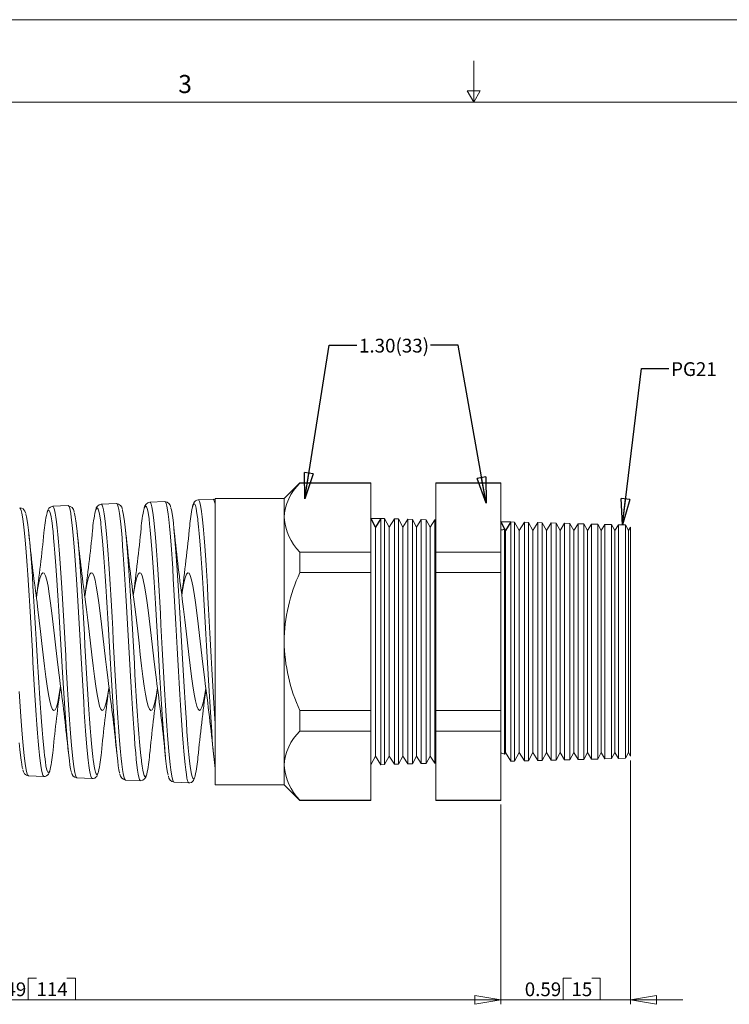
# Model space of a CAD drawing. Units: inches. Extents: x 0 to 22, y 0 to 17.
# Drawn here: x 6.9 to 13.3, y 8.1 to 17 of the extents above; entities that cross this region are included whole.
import ezdxf

# ---------------------------------------------------------------- set-up
doc = ezdxf.new("R2010")
doc.units = ezdxf.units.IN
doc.header["$MEASUREMENT"] = 0
doc.layers.add('VIEW_PV', color=7, linetype='Continuous', lineweight=0)
doc.styles.add('SLDTEXTSTYLE0', font='TXT', dxfattribs={"width": 0.75})
doc.dimstyles.new('SLDDIMSTYLE0', dxfattribs={"dimtxt": 0.125, "dimasz": 0.23622, "dimexe": 0, "dimexo": 0.0625, "dimgap": 0.03125, "dimtad": 1, "dimtoh": 1, "dimlfac": 0.5, "dimdsep": 46, "dimtxsty": 'SLDTEXTSTYLE0', "dimblk1": 'CLOSED', "dimblk2": 'CLOSED', "dimsah": 1, "dimcen": 0.09, "dimadec": 0, "dimazin": 0, "dimtfac": 1, "dimtofl": 0, "dimtmove": 0, "dimatfit": 3, "dimldrblk": 'CLOSED', "dimfxl": 1, "dimtolj": 1, "dimtzin": 12, "dimarcsym": 0})
doc.dimstyles.new('SLDDIMSTYLE1', dxfattribs={"dimtxt": 0.125, "dimasz": 0.23622, "dimexe": 0, "dimexo": 0.0625, "dimgap": 0.03125, "dimtad": 1, "dimtoh": 1, "dimlfac": 0.5, "dimzin": 12, "dimdsep": 46, "dimtxsty": 'SLDTEXTSTYLE0', "dimblk1": 'CLOSED', "dimblk2": 'CLOSED', "dimsah": 1, "dimcen": 0.09, "dimadec": 0, "dimazin": 0, "dimtfac": 1, "dimtofl": 0, "dimtmove": 0, "dimatfit": 3, "dimldrblk": 'CLOSED', "dimfxl": 1, "dimtolj": 1, "dimtzin": 12, "dimarcsym": 0})
doc.dimstyles.new('SLDDIMSTYLE2', dxfattribs={"dimtxt": 0.23622, "dimasz": 0.23622, "dimexe": 0, "dimexo": 0.0625, "dimgap": 0.059055, "dimtad": 0, "dimtih": 1, "dimtoh": 1, "dimdec": 0, "dimzin": 0, "dimdsep": 46, "dimtxsty": 'Standard', "dimblk1": 'CLOSED', "dimblk2": 'CLOSED', "dimsah": 1, "dimcen": 0.09, "dimadec": 0, "dimazin": 0, "dimtfac": 1, "dimtdec": 0, "dimtofl": 0, "dimtmove": 0, "dimatfit": 3, "dimldrblk": 'CLOSED', "dimfxl": 1, "dimtolj": 1, "dimtzin": 0, "dimarcsym": 0})

# ---------------------------------------------------------------- blocks, each defined once
blk = doc.blocks.new('_Closed')
at = {"color": 0, "linetype": 'ByBlock', "lineweight": -2}
for p, q in [((-1, 0.166667), (0, 0)), ((-1, 0.166667), (-1, -0.166667)), ((0, 0), (-1, -0.166667)), ((0, 0), (-1, 0))]:
    blk.add_line(p, q, dxfattribs=at)
blk = doc.blocks.new('*D5')
at = {"layer": 'VIEW_PV'}
for p, q in [((12.4257, 10.2733), (12.4257, 8.0597)), ((11.2457, 9.8747), (11.2457, 8.0597)), ((11.8121, 8.2975), (11.8121, 8.0991)), ((11.8121, 8.2975), (11.888, 8.2975)), ((12.1485, 8.2975), (12.0726, 8.2975)), ((12.1485, 8.2975), (12.1485, 8.0991)), ((11.2457, 8.0991), (10.7733, 8.0991)), ((12.4257, 8.0991), (11.2457, 8.0991)), ((11.8121, 8.0991), (11.888, 8.0991)), ((12.1485, 8.0991), (12.0726, 8.0991)), ((12.4257, 8.0991), (12.8981, 8.0991))]:
    blk.add_line(p, q, dxfattribs=at)
at = {"layer": 'VIEW_PV', "xscale": 0.2362204724, "yscale": 0.2362204724}
blk.add_blockref('_Closed', (11.2457, 8.0991, 0.0141), dxfattribs=at)
at = {"layer": 'VIEW_PV', "xscale": 0.2362204724, "yscale": 0.2362204724, "rotation": 180}
blk.add_blockref('_Closed', (12.4257, 8.0991, 0.0141), dxfattribs=at)
at = {"layer": 'VIEW_PV', "char_height": 0.125, "attachment_point": 1, "style": 'SLDTEXTSTYLE0'}
for s, insert in [('0.59', (11.4638, 8.2587)), ('15', (11.888, 8.2587))]:
    blk.add_mtext(s, dxfattribs=dict(at, insert=insert))
blk = doc.blocks.new('*D6')
at = {"layer": 'VIEW_PV'}
for p, q in [((2.2653, 10.3075), (2.2653, 8.0597)), ((11.2457, 9.8747), (11.2457, 8.0597)), ((6.953, 8.2975), (6.953, 8.0991)), ((6.953, 8.2975), (7.0289, 8.2975)), ((7.3819, 8.2975), (7.306, 8.2975)), ((7.3819, 8.2975), (7.3819, 8.0991)), ((2.2653, 8.0991), (11.2457, 8.0991)), ((6.953, 8.0991), (7.0289, 8.0991)), ((7.3819, 8.0991), (7.306, 8.0991))]:
    blk.add_line(p, q, dxfattribs=at)
at = {"layer": 'VIEW_PV', "xscale": 0.2362204724, "yscale": 0.2362204724}
for p, rotation in [((2.2653, 8.0991, 0.0141), 180), ((11.2457, 8.0991, 0.0141), 360)]:
    blk.add_blockref('_Closed', p, dxfattribs=dict(at, rotation=rotation))
at = {"layer": 'VIEW_PV', "char_height": 0.125, "attachment_point": 1, "style": 'SLDTEXTSTYLE0'}
for s, insert in [('4.49', (6.6048, 8.2587)), ('114', (7.0289, 8.2587))]:
    blk.add_mtext(s, dxfattribs=dict(at, insert=insert))

msp = doc.modelspace()

# ---------------------------------------------------------------- linework, layer by layer
at = {"color": 7, "linetype": 'Continuous', "lineweight": 15}
for p, q in [((9.4211, 12.7961), (9.2781, 12.6531)), ((10.0655, 12.7961), (9.4211, 12.7961)), ((9.4211, 12.7961), (9.4211, 12.7921)), ((10.0655, 12.7921), (9.4211, 12.7921)), ((10.0655, 12.7961), (10.0655, 12.7921)), ((10.0655, 12.7921), (10.0655, 12.1658)), ((11.2457, 12.7961), (10.6552, 12.7961)), ((10.6552, 12.7921), (10.6552, 12.7961)), ((11.2457, 12.7921), (10.6552, 12.7921)), ((10.6552, 12.1658), (10.6552, 12.7921)), ((11.2457, 12.7961), (11.2457, 12.7921)), ((11.2457, 12.7921), (11.2457, 12.1658)), ((7.755, 12.6072), (7.6173, 12.6012)), ((8.1944, 12.6264), (8.058, 12.6204)), ((8.058, 12.6198), (8.0582, 12.6199)), ((8.6337, 12.6456), (8.4987, 12.6397)), ((9.2781, 12.6531), (8.6517, 12.6531)), ((8.6517, 11.3531), (8.6517, 12.6531)), ((9.2781, 12.6531), (9.2781, 12.4789)), ((7.3157, 12.588), (7.1767, 12.582)), ((9.2781, 12.4789), (9.2781, 11.3531)), ((10.1096, 12.3919), (10.0655, 12.4731)), ((10.1579, 12.4707), (10.1096, 12.3919)), ((10.1913, 12.4698), (10.1579, 12.4707)), ((10.1579, 12.4707), (10.1579, 10.2355)), ((10.2336, 12.3919), (10.1913, 12.4698)), ((10.1913, 12.4698), (10.1913, 11.3531)), ((10.2799, 12.4675), (10.2336, 12.3919)), ((10.3171, 12.4665), (10.2799, 12.4675)), ((10.2799, 10.2387), (10.2799, 12.4675)), ((10.3576, 12.3919), (10.3171, 12.4665)), ((10.3171, 12.4665), (10.3171, 11.3531)), ((10.402, 12.4643), (10.3576, 12.3919)), ((10.4429, 12.4632), (10.402, 12.4643)), ((10.402, 10.2419), (10.402, 12.4643)), ((10.4816, 12.3919), (10.4429, 12.4632)), ((10.4429, 12.4632), (10.4429, 11.3531)), ((10.524, 12.4611), (10.4816, 12.3919)), ((10.5687, 12.4599), (10.524, 12.4611)), ((10.524, 10.2451), (10.524, 12.4611)), ((10.6056, 12.3919), (10.5687, 12.4599)), ((10.5687, 12.4599), (10.5687, 11.3531)), ((10.6461, 12.4579), (10.6056, 12.3919)), ((10.6552, 12.4576), (10.6461, 12.4579)), ((10.6461, 10.2483), (10.6461, 12.4579)), ((11.3381, 12.4398), (11.2898, 12.361)), ((11.3715, 12.4389), (11.3381, 12.4398)), ((11.3381, 12.4398), (11.3381, 10.2664)), ((11.4138, 12.361), (11.3715, 12.4389)), ((11.3715, 12.4389), (11.3715, 11.3531)), ((11.4601, 12.4366), (11.4138, 12.361)), ((11.4973, 12.4356), (11.4601, 12.4366)), ((11.4601, 10.2696), (11.4601, 12.4366)), ((11.5378, 12.361), (11.4973, 12.4356)), ((11.4973, 12.4356), (11.4973, 11.3531)), ((11.5821, 12.4334), (11.5378, 12.361)), ((11.6231, 12.4323), (11.5821, 12.4334)), ((11.5821, 10.2728), (11.5821, 12.4334)), ((11.6618, 12.361), (11.6231, 12.4323)), ((11.6231, 12.4323), (11.6231, 11.3531)), ((11.7042, 12.4302), (11.6618, 12.361)), ((11.7489, 12.429), (11.7042, 12.4302)), ((11.7042, 10.276), (11.7042, 12.4302)), ((11.7858, 12.361), (11.7489, 12.429)), ((11.7489, 12.429), (11.7489, 11.3531)), ((10.1096, 12.3919), (10.1096, 10.3143)), ((10.2336, 12.3919), (10.2336, 10.3143)), ((10.3576, 12.3919), (10.3576, 10.3143)), ((10.4816, 12.3919), (10.4816, 10.3143)), ((10.6056, 12.3919), (10.6056, 10.3143)), ((11.2898, 12.361), (11.2813, 12.3766)), ((11.2813, 11.3531), (11.2813, 12.3766)), ((11.2898, 12.361), (11.2898, 10.3452)), ((11.4138, 12.361), (11.4138, 10.3452)), ((11.5378, 12.361), (11.5378, 10.3452)), ((11.6618, 12.361), (11.6618, 10.3452)), ((11.8262, 12.427), (11.7858, 12.361)), ((11.7858, 12.361), (11.7858, 10.3452)), ((11.8746, 12.4257), (11.8262, 12.427)), ((11.8262, 10.2792), (11.8262, 12.427)), ((11.9098, 12.361), (11.8746, 12.4257)), ((11.8746, 12.4257), (11.8746, 11.3531)), ((11.9483, 12.4238), (11.9098, 12.361)), ((11.9098, 12.361), (11.9098, 10.3452)), ((12.0004, 12.4224), (11.9483, 12.4238)), ((11.9483, 10.2824), (11.9483, 12.4238)), ((12.0338, 12.361), (12.0004, 12.4224)), ((12.0004, 12.4224), (12.0004, 11.3531)), ((12.0703, 12.4206), (12.0338, 12.361)), ((12.0338, 12.361), (12.0338, 10.3452)), ((12.1262, 12.4191), (12.0703, 12.4206)), ((12.0703, 10.2856), (12.0703, 12.4206)), ((12.1578, 12.361), (12.1262, 12.4191)), ((12.1262, 12.4191), (12.1262, 11.3531)), ((12.1923, 12.4174), (12.1578, 12.361)), ((12.1578, 12.361), (12.1578, 10.3452)), ((12.252, 12.4158), (12.1923, 12.4174)), ((12.1923, 10.2888), (12.1923, 12.4174)), ((12.2818, 12.361), (12.252, 12.4158)), ((12.252, 12.4158), (12.252, 11.3531)), ((12.3144, 12.4142), (12.2818, 12.361)), ((12.2818, 12.361), (12.2818, 10.3452)), ((12.3778, 12.4125), (12.3144, 12.4142)), ((12.3144, 10.292), (12.3144, 12.4142)), ((12.4058, 12.361), (12.3778, 12.4125)), ((12.3778, 12.4125), (12.3778, 11.3531)), ((12.4257, 12.3935), (12.4058, 12.361)), ((12.4058, 12.361), (12.4058, 10.3452)), ((12.4257, 10.3127), (12.4257, 12.3935)), ((9.4211, 12.1658), (9.4211, 11.9794)), ((10.0655, 12.1658), (9.4211, 12.1658)), ((10.0655, 12.1658), (10.0655, 11.9794)), ((11.2457, 12.1658), (10.6552, 12.1658)), ((10.6552, 11.9794), (10.6552, 12.1658)), ((11.2457, 12.1658), (11.2457, 11.9794)), ((10.0655, 11.9794), (9.4211, 11.9794)), ((10.0655, 11.9794), (10.0655, 10.7268)), ((11.2457, 11.9794), (10.6552, 11.9794)), ((10.6552, 10.7268), (10.6552, 11.9794)), ((11.2457, 11.9794), (11.2457, 10.7268)), ((8.6517, 10.0531), (8.6517, 11.3531)), ((9.2781, 11.3531), (9.2781, 10.2273)), ((10.1913, 11.3531), (10.1913, 10.2364)), ((10.3171, 11.3531), (10.3171, 10.2397)), ((10.4429, 11.3531), (10.4429, 10.243)), ((10.5687, 11.3531), (10.5687, 10.2463)), ((11.2813, 10.3296), (11.2813, 11.3531)), ((11.3715, 11.3531), (11.3715, 10.2673)), ((11.4973, 11.3531), (11.4973, 10.2706)), ((11.6231, 11.3531), (11.6231, 10.2739)), ((11.7489, 11.3531), (11.7489, 10.2772)), ((11.8746, 11.3531), (11.8746, 10.2805)), ((12.0004, 11.3531), (12.0004, 10.2838)), ((12.1262, 11.3531), (12.1262, 10.287)), ((12.252, 11.3531), (12.252, 10.2903)), ((12.3778, 11.3531), (12.3778, 10.2936)), ((9.4211, 10.7268), (9.4211, 10.5404)), ((10.0655, 10.7268), (9.4211, 10.7268)), ((10.0655, 10.7268), (10.0655, 10.5404)), ((11.2457, 10.7268), (10.6552, 10.7268)), ((10.6552, 10.5404), (10.6552, 10.7268)), ((11.2457, 10.7268), (11.2457, 10.5404)), ((10.0655, 10.5404), (9.4211, 10.5404)), ((10.0655, 10.5404), (10.0655, 9.9141)), ((11.2457, 10.5404), (10.6552, 10.5404)), ((10.6552, 9.9141), (10.6552, 10.5404)), ((11.2457, 10.5404), (11.2457, 9.9141)), ((10.0655, 10.2331), (10.1096, 10.3143)), ((10.1096, 10.3143), (10.1579, 10.2355)), ((10.1913, 10.2364), (10.2336, 10.3143)), ((10.2336, 10.3143), (10.2799, 10.2387)), ((10.3171, 10.2397), (10.3576, 10.3143)), ((10.3576, 10.3143), (10.402, 10.2419)), ((10.4429, 10.243), (10.4816, 10.3143)), ((10.4816, 10.3143), (10.524, 10.2451)), ((10.5687, 10.2463), (10.6056, 10.3143)), ((10.6056, 10.3143), (10.6461, 10.2483)), ((11.2813, 10.3296), (11.2898, 10.3452)), ((11.2898, 10.3452), (11.3381, 10.2664)), ((11.3715, 10.2673), (11.4138, 10.3452)), ((11.4138, 10.3452), (11.4601, 10.2696)), ((11.4973, 10.2706), (11.5378, 10.3452)), ((11.5378, 10.3452), (11.5821, 10.2728)), ((11.6231, 10.2739), (11.6618, 10.3452)), ((11.6618, 10.3452), (11.7042, 10.276)), ((11.7489, 10.2772), (11.7858, 10.3452)), ((11.7858, 10.3452), (11.8262, 10.2792)), ((11.8746, 10.2805), (11.9098, 10.3452)), ((11.9098, 10.3452), (11.9483, 10.2824)), ((11.9483, 10.2824), (12.0004, 10.2838)), ((12.0004, 10.2838), (12.0338, 10.3452)), ((12.0338, 10.3452), (12.0703, 10.2856)), ((12.0703, 10.2856), (12.1262, 10.287)), ((12.1262, 10.287), (12.1578, 10.3452)), ((12.1578, 10.3452), (12.1923, 10.2888)), ((12.1923, 10.2888), (12.252, 10.2903)), ((12.252, 10.2903), (12.2818, 10.3452)), ((12.2818, 10.3452), (12.3144, 10.292)), ((12.3144, 10.292), (12.3778, 10.2936)), ((12.3778, 10.2936), (12.4058, 10.3452)), ((12.4058, 10.3452), (12.4257, 10.3127)), ((9.2781, 10.2273), (9.2781, 10.0531)), ((10.1579, 10.2355), (10.1913, 10.2364)), ((10.2799, 10.2387), (10.3171, 10.2397)), ((10.402, 10.2419), (10.4429, 10.243)), ((10.524, 10.2451), (10.5687, 10.2463)), ((10.6461, 10.2483), (10.6552, 10.2485)), ((11.3381, 10.2664), (11.3715, 10.2673)), ((11.4601, 10.2696), (11.4973, 10.2706)), ((11.5821, 10.2728), (11.6231, 10.2739)), ((11.7042, 10.276), (11.7489, 10.2772)), ((11.8262, 10.2792), (11.8746, 10.2805)), ((6.9563, 10.1338), (7.0961, 10.1277)), ((7.3969, 10.1146), (7.5353, 10.1086)), ((7.8377, 10.0954), (7.9747, 10.0894)), ((8.2784, 10.0761), (8.4141, 10.0702)), ((8.6517, 10.0531), (9.2781, 10.0531)), ((9.2781, 10.0531), (9.4211, 9.9101)), ((10.0655, 9.9141), (9.4211, 9.9141)), ((9.4211, 9.9141), (9.4211, 9.9101)), ((9.4211, 9.9101), (10.0655, 9.9101)), ((10.0655, 9.9141), (10.0655, 9.9101)), ((11.2457, 9.9141), (10.6552, 9.9141)), ((10.6552, 9.9101), (10.6552, 9.9141)), ((10.6552, 9.9101), (11.2457, 9.9101)), ((11.2457, 9.9141), (11.2457, 9.9101))]:
    msp.add_line(p, q, dxfattribs=at)
at = {"color": 7, "linetype": 'Continuous'}
for p, q in [((10.0655, 12.4731), (10.1579, 12.4707)), ((10.1096, 12.3919), (10.0655, 12.4731)), ((10.1579, 12.4707), (10.1096, 12.3919)), ((11.2457, 12.4422), (11.3381, 12.4398)), ((11.2898, 12.361), (11.2457, 12.4422)), ((11.3381, 12.4398), (11.2898, 12.361))]:
    msp.add_line(p, q, dxfattribs=at)
at = {"color": 7, "linetype": 'Continuous', "lineweight": 15, "flags": 128}
for points in [[(7.9747, 10.0905), (7.971, 10.0914), (7.965, 10.102), (7.9592, 10.1212), (7.9534, 10.1488), (7.9474, 10.1859), (7.9414, 10.2316), (7.9356, 10.2838), (7.9298, 10.3434), (7.9237, 10.4121), (7.9178, 10.4875), (7.912, 10.5669), (7.9062, 10.6517), (7.9002, 10.744), (7.8942, 10.8407), (7.8884, 10.9382), (7.8825, 11.0386), (7.8765, 11.1441), (7.8705, 11.2511), (7.8647, 11.3557), (7.8589, 11.4603), (7.853, 11.5671), (7.847, 11.6723), (7.8412, 11.7722), (7.8353, 11.8692), (7.8293, 11.9653), (7.8233, 12.0568), (7.8175, 12.1408), (7.8117, 12.2193), (7.8058, 12.2938), (7.7998, 12.3613), (7.7939, 12.4199), (7.7881, 12.471), (7.7821, 12.5155), (7.7761, 12.5516), (7.7703, 12.5781), (7.7645, 12.5962), (7.7585, 12.6058), (7.7551, 12.6061)], [(8.0582, 12.6199), (8.059, 12.6203), (8.0649, 12.6146), (8.0709, 12.5996), (8.077, 12.5754), (8.0828, 12.5433), (8.0886, 12.5029), (8.0946, 12.4529), (8.1006, 12.3949), (8.1065, 12.3311), (8.1123, 12.2605), (8.1184, 12.1813), (8.1244, 12.0959), (8.1302, 12.0077), (8.1361, 11.9149), (8.1421, 11.8153), (8.1481, 11.7123), (8.1539, 11.6095), (8.1598, 11.505), (8.1658, 11.3963), (8.1718, 11.2872), (8.1777, 11.1816), (8.1835, 11.0772), (8.1895, 10.9717), (8.1955, 10.869), (8.2014, 10.7725), (8.2072, 10.68), (8.2133, 10.5897), (8.2193, 10.5049), (8.2251, 10.4285), (8.231, 10.3585), (8.2369, 10.2936), (8.2429, 10.2365), (8.2488, 10.1888), (8.2547, 10.1492), (8.2607, 10.1172), (8.2667, 10.0942), (8.2726, 10.0807), (8.2784, 10.0761)], [(8.4141, 10.0706), (8.4136, 10.0702), (8.4077, 10.0757), (8.4019, 10.0901), (8.3959, 10.1139), (8.39, 10.1469), (8.3841, 10.1873), (8.3783, 10.2358), (8.3723, 10.2937), (8.3663, 10.3594), (8.3605, 10.4302), (8.3547, 10.5073), (8.3487, 10.5928), (8.3427, 10.6838), (8.3369, 10.7768), (8.3311, 10.8738), (8.3251, 10.9771), (8.3191, 11.0831), (8.3133, 11.1879), (8.3075, 11.2938), (8.3015, 11.4032), (8.2955, 11.5122), (8.2897, 11.6169), (8.2839, 11.7198), (8.2779, 11.823), (8.2719, 11.9227), (8.2661, 12.0155), (8.2603, 12.1038), (8.2542, 12.1891), (8.2483, 12.2683), (8.2425, 12.3387), (8.2367, 12.4024), (8.2307, 12.4603), (8.2247, 12.51), (8.2189, 12.5502), (8.213, 12.5822), (8.207, 12.6061), (8.201, 12.6209), (8.1952, 12.6263), (8.1944, 12.6258)], [(8.4987, 12.6391), (8.4851, 12.6369), (8.473, 12.6301), (8.4649, 12.6222), (8.4588, 12.6133), (8.4534, 12.6018), (8.447, 12.5819), (8.4466, 12.5803)], [(8.4987, 12.6391), (8.5039, 12.6364), (8.5098, 12.6242), (8.5156, 12.6032), (8.5216, 12.5726), (8.5276, 12.533), (8.5334, 12.4861), (8.5393, 12.4314), (8.5453, 12.3672), (8.5514, 12.2956), (8.5572, 12.2193), (8.563, 12.137), (8.569, 12.0466), (8.575, 11.951), (8.5809, 11.8539), (8.5867, 11.7533), (8.5928, 11.6468), (8.5988, 11.5381), (8.6046, 11.4311), (8.6105, 11.3235), (8.6165, 11.213), (8.6225, 11.1035), (8.6283, 10.9988), (8.6342, 10.8965), (8.6402, 10.7945), (8.6462, 10.6966), (8.6517, 10.6103)], [(8.6517, 12.6039), (8.6496, 12.6131), (8.6438, 12.6327), (8.638, 12.6434), (8.6337, 12.6446)], [(8.6521, 12.6416), (8.6489, 12.6432), (8.6338, 12.645)], [(7.0961, 10.1285), (7.0915, 10.1306), (7.0857, 10.1417), (7.0799, 10.1612), (7.0739, 10.1899), (7.0679, 10.2271), (7.062, 10.2711), (7.0562, 10.3226), (7.0503, 10.383), (7.0443, 10.4505), (7.0385, 10.5224), (7.0326, 10.6), (7.0266, 10.6853), (7.0206, 10.7754), (7.0148, 10.867), (7.009, 10.9619), (7.0031, 11.0624), (6.9971, 11.165), (6.9913, 11.2659), (6.9854, 11.3674), (6.9794, 11.4717), (6.9734, 11.5751), (6.9676, 11.6739), (6.9618, 11.7705), (6.9558, 11.8669), (6.9499, 11.9594), (6.944, 12.045), (6.9382, 12.1259), (6.9322, 12.2034), (6.9262, 12.2747), (6.9204, 12.3375), (6.9146, 12.3934), (6.9086, 12.4435), (6.9026, 12.4855), (6.8968, 12.5183), (6.891, 12.5431), (6.885, 12.5601), (6.879, 12.5681), (6.8764, 12.5678)], [(6.9308, 12.5158), (6.9233, 12.5366), (6.9149, 12.5501), (6.9065, 12.5586), (6.8941, 12.5655), (6.8782, 12.5683), (6.8765, 12.568)], [(7.1744, 12.3938), (7.1732, 12.4037), (7.1672, 12.4482), (7.1611, 12.4846), (7.1553, 12.512), (7.1495, 12.5313), (7.1435, 12.5427), (7.1375, 12.5453), (7.1316, 12.5394), (7.1258, 12.5253), (7.1246, 12.521)], [(7.1767, 12.5813), (7.1813, 12.5794), (7.1872, 12.5686), (7.1932, 12.5487), (7.1992, 12.52), (7.205, 12.4838), (7.2109, 12.4398), (7.2169, 12.3866), (7.223, 12.3258), (7.2288, 12.2598), (7.2346, 12.1874), (7.2406, 12.1069), (7.2466, 12.0209), (7.2525, 11.9325), (7.2583, 11.84), (7.2644, 11.7413), (7.2704, 11.6398), (7.2762, 11.539), (7.2821, 11.4368), (7.2881, 11.3311), (7.2941, 11.2255), (7.2999, 11.1237), (7.3058, 11.0234), (7.3118, 10.9226), (7.3178, 10.825), (7.3237, 10.7337), (7.3295, 10.6467), (7.3355, 10.5623), (7.3415, 10.4837), (7.3474, 10.4134), (7.3532, 10.3495), (7.3593, 10.2911), (7.3653, 10.2405), (7.3711, 10.1991), (7.377, 10.1656), (7.383, 10.1399), (7.389, 10.123), (7.3948, 10.1153), (7.397, 10.1156)], [(7.5354, 10.1092), (7.5342, 10.1088), (7.5284, 10.115), (7.5225, 10.1304), (7.5165, 10.1548), (7.5107, 10.1868), (7.5048, 10.2269), (7.4988, 10.2763), (7.4928, 10.3336), (7.487, 10.3963), (7.4812, 10.4657), (7.4752, 10.5435), (7.4693, 10.6271), (7.4634, 10.7135), (7.4576, 10.8042), (7.4516, 10.9015), (7.4456, 11.0021), (7.4398, 11.1022), (7.434, 11.2041), (7.428, 11.3099), (7.422, 11.416), (7.4162, 11.5186), (7.4104, 11.6201), (7.4044, 11.7225), (7.3984, 11.8222), (7.3926, 11.9157), (7.3868, 12.0053), (7.3808, 12.0927), (7.3748, 12.1747), (7.369, 12.2486), (7.3632, 12.3163), (7.3572, 12.3789), (7.3512, 12.434), (7.3454, 12.4799), (7.3396, 12.518), (7.3336, 12.5488), (7.3276, 12.5709), (7.3218, 12.5837), (7.3159, 12.588), (7.3157, 12.5879)], [(7.3723, 12.5243), (7.3749, 12.5148), (7.3807, 12.4863), (7.3867, 12.4488), (7.3927, 12.4032), (7.3985, 12.3515), (7.4044, 12.2929), (7.4104, 12.2258), (7.4164, 12.1523), (7.4222, 12.0751), (7.428, 11.993), (7.4339, 11.9038), (7.4399, 11.8105), (7.4457, 11.7166), (7.4516, 11.6201), (7.4576, 11.5189), (7.4636, 11.4165), (7.4694, 11.3164), (7.4752, 11.2165), (7.4811, 11.1147), (7.4871, 11.0146), (7.4929, 10.9197), (7.4988, 10.8276), (7.5048, 10.7368), (7.5108, 10.6503), (7.5166, 10.5712), (7.5224, 10.4975), (7.5284, 10.4278), (7.5343, 10.3648), (7.5402, 10.3106), (7.5439, 10.2805)], [(7.6134, 12.4239), (7.6119, 12.4364), (7.6061, 12.4778), (7.6002, 12.5114), (7.5942, 12.5376), (7.5882, 12.5551), (7.5823, 12.5636), (7.5765, 12.5637), (7.5705, 12.555), (7.5654, 12.5401)], [(7.6173, 12.6001), (7.6202, 12.6003), (7.6262, 12.5916), (7.632, 12.5744), (7.6379, 12.5487), (7.6439, 12.5136), (7.65, 12.47), (7.6558, 12.4197), (7.6616, 12.362), (7.6676, 12.2952), (7.6736, 12.2216), (7.6795, 12.1438), (7.6854, 12.0605), (7.6914, 11.9696), (7.6974, 11.8742), (7.7033, 11.7777), (7.7091, 11.6783), (7.7151, 11.5736), (7.7211, 11.4672), (7.7269, 11.3629), (7.7328, 11.2586), (7.7388, 11.1518), (7.7449, 11.0466), (7.7507, 10.9463), (7.7565, 10.8489), (7.7625, 10.7522), (7.7685, 10.66), (7.7744, 10.5751), (7.7802, 10.4957), (7.7863, 10.4201), (7.7923, 10.3514), (7.7981, 10.2916), (7.804, 10.2391), (7.81, 10.1932), (7.816, 10.1559), (7.8218, 10.1279), (7.8277, 10.1085), (7.8337, 10.0975), (7.8377, 10.0964)], [(7.8106, 12.5469), (7.8117, 12.5436), (7.8176, 12.5174), (7.8235, 12.4837), (7.8293, 12.4422), (7.8353, 12.3916), (7.8413, 12.3334), (7.8471, 12.2699), (7.8529, 12.2), (7.8589, 12.122), (7.8649, 12.0383), (7.8707, 11.9521), (7.8765, 11.8617), (7.8825, 11.765), (7.8885, 11.6653), (7.8943, 11.5661), (7.9001, 11.4653), (7.9061, 11.3609), (7.9121, 11.2563), (7.9179, 11.1553), (7.9237, 11.0556), (7.9297, 10.9552), (7.9357, 10.8576), (7.9415, 10.7662), (7.9473, 10.6788), (7.9533, 10.5938), (7.9593, 10.5142), (7.9651, 10.4428), (7.9709, 10.3776), (7.977, 10.3176), (7.9817, 10.2764)], [(8.0593, 12.3947), (8.0568, 12.4187), (8.0509, 12.4663), (8.0449, 12.5072), (8.0389, 12.5396), (8.0331, 12.5628), (8.0272, 12.5775), (8.0212, 12.5838), (8.0151, 12.581), (8.0093, 12.5697), (8.0066, 12.5606)], [(8.2505, 12.5632), (8.2542, 12.5491), (8.2602, 12.5177), (8.2662, 12.4779), (8.2721, 12.4312), (8.2779, 12.377), (8.2838, 12.3139), (8.2898, 12.2437), (8.2956, 12.1691), (8.3014, 12.0889), (8.3075, 12.0011), (8.3135, 11.9085), (8.3193, 11.8145), (8.3251, 11.7172), (8.331, 11.6145), (8.337, 11.5099), (8.3428, 11.407), (8.3487, 11.3037), (8.3547, 11.1978), (8.3607, 11.093), (8.3665, 10.9928), (8.3723, 10.8952), (8.3783, 10.7979), (8.3843, 10.7048), (8.3901, 10.6187), (8.3959, 10.5376), (8.4019, 10.4601), (8.4079, 10.3892), (8.4137, 10.3269), (8.4195, 10.2717), (8.4231, 10.2419)], [(8.4935, 12.4679), (8.4895, 12.4986), (8.4837, 12.5363), (8.4779, 12.5658), (8.4719, 12.5874), (8.4659, 12.5998), (8.46, 12.6031), (8.4542, 12.5978), (8.4481, 12.5833), (8.4455, 12.5732)], [(6.9322, 12.5091), (6.9382, 12.4849), (6.9442, 12.4524), (6.95, 12.4131), (6.9558, 12.3664), (6.9617, 12.311), (6.9677, 12.2487), (6.9735, 12.1817), (6.9794, 12.1089), (6.9854, 12.0286), (6.9914, 11.9433), (6.9972, 11.8562), (7.003, 11.7656), (7.009, 11.6693), (7.0149, 11.5708), (7.0208, 11.4733), (7.0266, 11.375), (7.0326, 11.2737), (7.0386, 11.1729), (7.0444, 11.0761), (7.0502, 10.9813), (7.0562, 10.8863), (7.0622, 10.7948), (7.068, 10.7096), (7.0738, 10.6289), (7.0798, 10.551), (7.0858, 10.479), (7.0916, 10.4152), (7.0974, 10.3577), (7.1023, 10.3151)], [(8.6517, 10.2014), (8.6419, 10.284), (8.6319, 10.3898), (8.626, 10.4607), (8.6202, 10.5376), (8.6142, 10.6227), (8.6081, 10.7132), (8.6023, 10.8055), (8.5964, 10.9016), (8.5904, 11.0037), (8.5844, 11.1084), (8.5786, 11.2118), (8.5728, 11.3161), (8.5668, 11.4237), (8.5608, 11.5307), (8.5549, 11.6334), (8.549, 11.734), (8.543, 11.8349), (8.537, 11.9322), (8.5312, 12.0225), (8.5253, 12.1082), (8.5193, 12.1909), (8.5133, 12.2674), (8.5075, 12.3353), (8.5016, 12.3963), (8.4956, 12.4515), (8.4935, 12.4679)], [(7.3456, 10.1731), (7.3451, 10.1746), (7.3393, 10.1984), (7.3333, 10.2312), (7.3273, 10.2723), (7.3214, 10.3197), (7.3155, 10.3744), (7.3095, 10.4377), (7.3035, 10.5077), (7.2976, 10.5816), (7.2918, 10.6609), (7.2858, 10.7475), (7.2798, 10.8385), (7.274, 10.9304), (7.2681, 11.0253), (7.2621, 11.1253), (7.256, 11.2269), (7.2502, 11.3265), (7.2444, 11.4262), (7.2384, 11.5283), (7.2324, 11.629), (7.2265, 11.7249), (7.2207, 11.8181), (7.2146, 11.9107), (7.2086, 11.9992), (7.2028, 12.0805), (7.1969, 12.1567), (7.1909, 12.2293), (7.1849, 12.2955), (7.1791, 12.3531), (7.1744, 12.3938)], [(7.7855, 10.1575), (7.784, 10.1623), (7.7779, 10.1899), (7.7721, 10.2249), (7.7663, 10.2677), (7.7603, 10.3196), (7.7543, 10.3791), (7.7484, 10.4437), (7.7425, 10.5146), (7.7365, 10.5936), (7.7305, 10.6782), (7.7247, 10.7651), (7.7188, 10.856), (7.7128, 10.9532), (7.7068, 11.0533), (7.701, 11.1525), (7.6951, 11.2531), (7.6891, 11.3574), (7.683, 11.4616), (7.6772, 11.562), (7.6714, 11.6609), (7.6654, 11.7604), (7.6594, 11.857), (7.6535, 11.9471), (7.6477, 12.0331), (7.6416, 12.1167), (7.6356, 12.1946), (7.6298, 12.2643), (7.6239, 12.3277), (7.6179, 12.3858), (7.6134, 12.4239)], [(8.226, 10.1397), (8.2228, 10.1512), (8.217, 10.1809), (8.2109, 10.22), (8.2049, 10.2673), (8.1991, 10.321), (8.1933, 10.3818), (8.1873, 10.4514), (8.1812, 10.5275), (8.1754, 10.6073), (8.1695, 10.6923), (8.1635, 10.7844), (8.1575, 10.8808), (8.1516, 10.9776), (8.1458, 11.077), (8.1398, 11.1813), (8.1338, 11.2869), (8.1279, 11.3898), (8.1221, 11.4924), (8.116, 11.597), (8.11, 11.6998), (8.1042, 11.7971), (8.0984, 11.8913), (8.0924, 11.9844), (8.0864, 12.0728), (8.0805, 12.1535), (8.0746, 12.2287), (8.0686, 12.2996), (8.0626, 12.3636), (8.0593, 12.3947)], [(7.2451, 10.9683), (7.2403, 11.0018), (7.2286, 11.093), (7.2166, 11.1945), (7.2049, 11.2976), (7.1929, 11.4053), (7.1812, 11.5085), (7.1691, 11.6101), (7.1574, 11.7017), (7.1454, 11.7857), (7.1338, 11.855), (7.1217, 11.9118), (7.11, 11.9511), (7.098, 11.9741), (7.0863, 11.9789), (7.0743, 11.9656), (7.0626, 11.9353), (7.0506, 11.8872), (7.0389, 11.8252), (7.0279, 11.7548)], [(7.684, 10.969), (7.6793, 11.002), (7.6672, 11.0961), (7.6556, 11.1948), (7.6435, 11.3009), (7.6318, 11.4056), (7.6198, 11.5117), (7.6081, 11.6104), (7.5961, 11.7044), (7.5844, 11.7859), (7.5724, 11.857), (7.5607, 11.9119), (7.5486, 11.9521), (7.5369, 11.9742), (7.5249, 11.9788), (7.5133, 11.9656), (7.5012, 11.9341), (7.4895, 11.887), (7.4775, 11.8231), (7.468, 11.7616)], [(8.1231, 10.9686), (8.1179, 11.0048), (8.1062, 11.0963), (8.0942, 11.198), (8.0825, 11.3012), (8.0705, 11.4089), (8.0587, 11.512), (8.0467, 11.6134), (8.0351, 11.7047), (8.023, 11.7883), (8.0113, 11.8572), (7.9993, 11.9134), (7.9876, 11.9522), (7.9756, 11.9746), (7.9639, 11.9788), (7.9519, 11.9649), (7.9402, 11.934), (7.9281, 11.8853), (7.9164, 11.8229), (7.908, 11.7685)], [(8.562, 10.9688), (8.5568, 11.005), (8.5448, 11.0994), (8.5331, 11.1983), (8.5211, 11.3045), (8.5094, 11.4092), (8.4974, 11.5152), (8.4857, 11.6137), (8.4737, 11.7074), (8.462, 11.7885), (8.4499, 11.8592), (8.4382, 11.9135), (8.4262, 11.9531), (8.4145, 11.9746), (8.4025, 11.9786), (8.3908, 11.9648), (8.3788, 11.9327), (8.3671, 11.8851), (8.3551, 11.8206), (8.3481, 11.7757)], [(7.0303, 11.7374), (7.0309, 11.7333), (7.0427, 11.6451), (7.0547, 11.5459), (7.0665, 11.4439), (7.0786, 11.3364), (7.0903, 11.2324), (7.1024, 11.1289), (7.1141, 11.0346), (7.1262, 10.947), (7.138, 10.8732), (7.1501, 10.8114), (7.1618, 10.7666), (7.1739, 10.7376), (7.1856, 10.7269), (7.1977, 10.7341), (7.2095, 10.7587), (7.2216, 10.8013), (7.2333, 10.8583), (7.2454, 10.9315), (7.2477, 10.9479)], [(7.4712, 11.7382), (7.4716, 11.7358), (7.4837, 11.6452), (7.4954, 11.5488), (7.5075, 11.444), (7.5192, 11.3395), (7.5313, 11.2325), (7.5431, 11.1318), (7.5552, 11.0347), (7.5669, 10.9493), (7.579, 10.8733), (7.5907, 10.8129), (7.6028, 10.7666), (7.6146, 10.7382), (7.6266, 10.7269), (7.6384, 10.7337), (7.6505, 10.7587), (7.6622, 10.7998), (7.6743, 10.8583), (7.686, 10.9292), (7.6877, 10.9408)], [(7.9121, 11.7387), (7.9126, 11.7358), (7.9243, 11.6479), (7.9364, 11.5489), (7.9482, 11.4471), (7.9602, 11.3396), (7.972, 11.2355), (7.9841, 11.1319), (7.9958, 11.0374), (8.0079, 10.9494), (8.0196, 10.8753), (8.0317, 10.813), (8.0435, 10.7677), (8.0555, 10.7382), (8.0673, 10.727), (8.0794, 10.7337), (8.0911, 10.7577), (8.1032, 10.7998), (8.1149, 10.8564), (8.1271, 10.9291), (8.1277, 10.9334)], [(8.3532, 11.7387), (8.3532, 11.7383), (8.3653, 11.648), (8.3771, 11.5518), (8.3891, 11.4471), (8.4009, 11.3427), (8.413, 11.2356), (8.4247, 11.1348), (8.4368, 11.0374), (8.4486, 10.9517), (8.4607, 10.8753), (8.4724, 10.8145), (8.4845, 10.7677), (8.4962, 10.7388), (8.5083, 10.727), (8.5201, 10.7332), (8.5321, 10.7577), (8.5439, 10.7984), (8.556, 10.8564), (8.5677, 10.9265)], [(6.8729, 10.9006), (6.8788, 10.8082), (6.8848, 10.7169), (6.8908, 10.6303), (6.8967, 10.5512), (6.9025, 10.4776), (6.9085, 10.4082), (6.9145, 10.3457), (6.9203, 10.2921), (6.9262, 10.2458), (6.9322, 10.2062), (6.9383, 10.1749), (6.9441, 10.1529), (6.9499, 10.1392), (6.9559, 10.1339), (6.9563, 10.1341)], [(6.9036, 10.1974), (6.9002, 10.2096), (6.8944, 10.2387), (6.8885, 10.2756), (6.8825, 10.3213), (6.8764, 10.3746), (6.8706, 10.4332)], [(7.1023, 10.3151), (7.1034, 10.3058), (7.1094, 10.2616), (7.1152, 10.2262), (7.121, 10.1986), (7.1271, 10.1786), (7.133, 10.1671), (7.1388, 10.1643), (7.1446, 10.1697), (7.1506, 10.1839), (7.1528, 10.1922)], [(7.5439, 10.2805), (7.546, 10.2635), (7.552, 10.2229), (7.558, 10.1906), (7.5638, 10.1673), (7.5696, 10.1522), (7.5756, 10.1454), (7.5816, 10.1474), (7.5874, 10.1578), (7.5916, 10.1712)], [(7.9817, 10.2764), (7.9829, 10.2651), (7.9888, 10.2217), (7.9946, 10.1861), (8.0005, 10.1579), (8.0065, 10.1385), (8.0123, 10.1281), (8.0182, 10.1262), (8.0242, 10.1331), (8.03, 10.1485)], [(8.4231, 10.2419), (8.4255, 10.2227), (8.4315, 10.182), (8.4373, 10.1506), (8.4431, 10.1275), (8.4491, 10.1126), (8.4551, 10.1067), (8.4609, 10.1098), (8.4667, 10.1215), (8.4701, 10.1332)], [(7.0961, 10.1288), (7.1071, 10.1288), (7.1213, 10.1345), (7.1309, 10.1422), (7.1377, 10.1507), (7.1434, 10.161), (7.1493, 10.1768), (7.1515, 10.185)], [(7.5354, 10.1094), (7.5432, 10.109), (7.5582, 10.1138), (7.5686, 10.1213), (7.5757, 10.1295), (7.5814, 10.1392), (7.5871, 10.1532), (7.5901, 10.164)], [(8.4142, 10.0711), (8.4208, 10.0706), (8.4361, 10.0752), (8.4467, 10.0825), (8.4539, 10.0907), (8.4596, 10.1002), (8.4651, 10.1134), (8.4687, 10.1261)]]:
    msp.add_lwpolyline(points, dxfattribs=at)
at = {"color": 7, "linetype": 'Continuous', "lineweight": 15}
for centre, radius, start, end in [((9.7543, 12.4507), 0.477, 134.30434, 176.60788), ((7.7505, 12.5475), 0.0589, 6.36278, 85.66723), ((8.068, 12.5606), 0.0602, 99.36606, 173.26375), ((8.1889, 12.566), 0.0604, 4.1533, 84.70564), ((8.3193, 12.2459), 1.2259, 167.0318, 175.528), ((7.1865, 12.5216), 0.0607, 99.46743, 173.87653), ((7.3111, 12.5269), 0.0599, 4.32188, 85.80036), ((8.6246, 12.2876), 1.0889, 166.5956, 176.08159), ((7.6271, 12.5406), 0.0605, 99.31288, 173.69597), ((9.1437, 12.2951), 1.1676, 166.85738, 175.72063), ((9.6812, 12.3049), 1.2644, 167.74992, 175.51442), ((9.7725, 12.5154), 0.4957, 184.22558, 224.8622), ((-10.8661, 14.1664), 18.0556, 352.32711, 354.19912), ((24.6267, 14.0849), 17.3151, 185.7507, 187.78902), ((-10.3125, 14.1535), 17.9403, 352.3424, 354.269), ((25.7695, 14.1688), 18.0218, 185.72886, 187.74943), ((-10.4628, 14.2247), 18.5339, 352.38972, 354.29479), ((26.654, 14.2244), 18.4688, 185.69182, 187.73509), ((-10.7766, 14.3163), 19.2922, 352.43935, 354.3107), ((11.2477, 12.4322), 0.065, 268.23677, 301.15767), ((23.7971, 14.0361), 16.9235, 185.78769, 187.80666), ((10.8247, 11.3294), 1.5467, 155.15267, 179.12407), ((10.8534, 11.3833), 1.5755, 181.09793, 204.62533), ((24.9672, 8.5631), 17.8791, 172.33728, 174.21082), ((-9.9742, 8.6159), 17.3789, 5.74714, 7.77918), ((25.56, 8.5398), 18.0325, 172.3522, 174.25586), ((-10.1091, 8.5449), 17.9572, 5.71608, 7.75821), ((26.5591, 8.471), 18.5949, 172.39448, 174.27715), ((-11.0104, 8.3861), 19.3067, 5.72445, 7.68694), ((28.3281, 8.316), 19.9317, 172.47891, 174.27666), ((-9.7243, 8.4832), 18.4543, 5.60866, 7.74057), ((9.7543, 10.199), 0.477, 134.30434, 176.60788), ((5.9529, 10.4634), 1.2301, 347.26364, 355.48498), ((6.4934, 10.4268), 1.1276, 346.89699, 355.82019), ((7.0138, 10.3931), 1.0452, 346.46604, 356.27496), ((7.3545, 10.3882), 1.1443, 347.12654, 355.76493), ((11.2477, 10.274), 0.065, 58.84233, 91.76323), ((9.7725, 10.2638), 0.4957, 184.22558, 224.8622), ((6.965, 10.195), 0.0601, 184.56479, 261.98859), ((7.4035, 10.1716), 0.0563, 185.69795, 263.50406), ((7.8469, 10.1556), 0.0602, 185.06789, 261.06824), ((7.9725, 10.1466), 0.056, 272.10966, 353.50329), ((8.2887, 10.1383), 0.0617, 185.32958, 260.74013)]:
    msp.add_arc(centre, radius, start, end, dxfattribs=at)
at = {"layer": 'VIEW_PV', "linetype": 'Continuous'}
msp.add_line((0, 17), (22, 17), dxfattribs=at)
at = {"layer": 'VIEW_PV'}
for p, q in [((11, 16.25), (11, 16.625)), ((11.06, 16.3539), (10.94, 16.3539)), ((10.94, 16.3539), (11, 16.25)), ((11, 16.25), (11.06, 16.3539)), ((0.5, 16.25), (21.5, 16.25))]:
    msp.add_line(p, q, dxfattribs=at)

# ---------------------------------------------------------------- texts
at = {"layer": 'VIEW_PV', "attachment_point": 1, "style": 'SLDTEXTSTYLE0'}
for s, insert, char_height in [('3', (8.3164, 16.498), 0.1641), ('1.30(33)', (9.9584, 14.103, 0.3596), 0.125), ('PG21', (12.7929, 13.8898), 0.125)]:
    msp.add_mtext(s, dxfattribs=dict(at, insert=insert, char_height=char_height))

# ---------------------------------------------------------------- dimensions: what is measured, and where the dimension line sits
at = {"layer": 'VIEW_PV'}
for p1, dimstyle, picture, middle in [((2.2653, 10.3469), 'SLDDIMSTYLE1', '*D6', (7.006, 8.0991)), ((12.4257, 10.3127), 'SLDDIMSTYLE0', '*D5', (11.8188, 8.0991))]:
    dim = msp.add_linear_dim(base=(11.2457, 8.0991), p1=p1, p2=(11.2457, 9.9141), dimstyle=dimstyle, dxfattribs=at)
    dim.commit()
    dim.dimension.update_dxf_attribs({"geometry": picture, "text_midpoint": middle, "dimtype": 160})

# ---------------------------------------------------------------- leaders
for points in [[(9.4662, 12.6502), (9.6885, 14.0449), (9.9385, 14.0449)], [(11.1123, 12.6088), (10.8589, 14.0446), (10.6089, 14.0446)], [(12.3517, 12.4132), (12.523, 13.8319), (12.773, 13.8319)]]:
    msp.add_leader(points, dimstyle='SLDDIMSTYLE2', dxfattribs=at)

doc.saveas('drawing.dxf')
